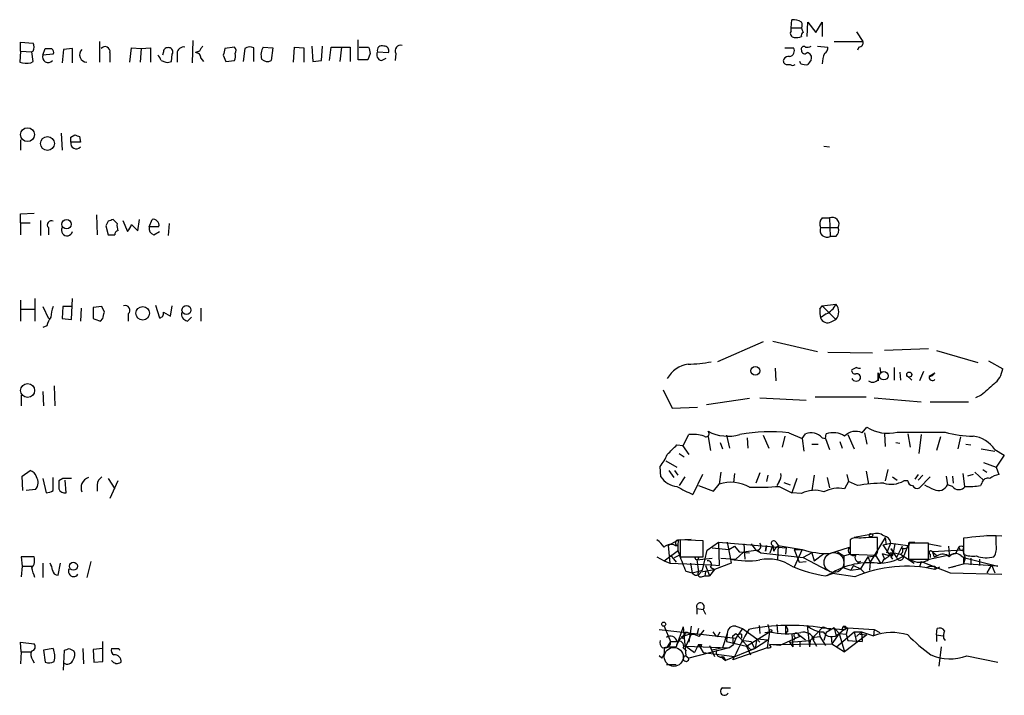
# Model space of a CAD drawing. Extents: x 6 to 1022, y 4 to 812.
# Drawn here: x 842 to 946, y 514 to 585 of the extents above; entities that cross this region are included whole.
import ezdxf

# ---------------------------------------------------------------- set-up
doc = ezdxf.new("R2010")
doc.units = 0
doc.header["$MEASUREMENT"] = 0
doc.layers.add('MAIN', color=5, linetype='CONTINUOUS')

msp = doc.modelspace()

# ---------------------------------------------------------------- linework, layer by layer
at = {"layer": 'MAIN'}
for p, q in [((923.8827, 584.2846), (923.9673, 585.1313)), ((925.576, 583.3533), (925.6607, 584.8773)), ((925.6607, 584.8773), (926.5073, 583.7766)), ((926.5073, 583.7766), (927.1847, 584.8773)), ((927.1847, 584.8773), (927.1847, 583.3533)), ((923.8827, 584.2846), (924.9833, 584.2846)), ((923.8827, 583.9459), (923.8827, 584.2846)), ((930.8253, 583.8613), (931.5027, 582.8453)), ((842.1793, 581.8293), (842.1793, 582.7606)), ((842.1793, 582.7606), (843.534, 582.6759)), ((850.5613, 582.8453), (850.5613, 580.6439)), ((860.4673, 582.9299), (860.3827, 580.5593)), ((877.9933, 580.8979), (877.9933, 583.0146)), ((928.4547, 582.8453), (931.5027, 582.8453)), ((842.1793, 581.8293), (842.0947, 580.6439)), ((842.1793, 581.8293), (843.3647, 581.7446)), ((843.534, 581.8293), (843.3647, 581.7446)), ((843.534, 580.7286), (843.3647, 581.7446)), ((844.55, 581.4059), (844.804, 582.0833)), ((845.6507, 581.4906), (844.55, 581.4059)), ((846.7513, 581.9986), (846.582, 580.5593)), ((847.6827, 582.0833), (846.7513, 581.9986)), ((847.6827, 580.5593), (847.6827, 582.0833)), ((851.662, 581.6599), (851.662, 580.6439)), ((853.7787, 580.6439), (853.948, 582.1679)), ((853.948, 582.1679), (854.964, 582.0833)), ((854.964, 582.0833), (854.8793, 580.6439)), ((854.964, 582.0833), (855.98, 582.1679)), ((855.98, 582.1679), (855.98, 580.6439)), ((857.3347, 581.7446), (857.25, 581.4059)), ((858.1813, 580.7286), (858.266, 581.4906)), ((858.774, 581.5753), (858.774, 580.6439)), ((861.1447, 581.8293), (860.7213, 581.6599)), ((864.87, 582.2526), (863.854, 582.0833)), ((865.9707, 582.0833), (865.8013, 580.7286)), ((866.902, 580.7286), (866.902, 582.1679)), ((867.918, 582.2526), (868.934, 582.1679)), ((868.934, 582.1679), (868.7647, 580.8133)), ((871.1353, 580.6439), (871.22, 582.2526)), ((871.22, 582.2526), (872.236, 582.1679)), ((872.236, 582.1679), (872.236, 580.6439)), ((873.0827, 582.3373), (873.1673, 580.7286)), ((874.0987, 580.8133), (874.1833, 582.3373)), ((874.9453, 580.8133), (875.1147, 582.2526)), ((875.1147, 582.2526), (876.2153, 582.2526)), ((876.2153, 582.2526), (876.046, 580.7286)), ((876.2153, 582.2526), (877.1467, 582.2526)), ((877.1467, 582.2526), (877.1467, 580.7286)), ((878.078, 582.2526), (879.094, 582.2526)), ((879.2633, 581.5753), (879.0093, 580.8979)), ((880.0253, 581.7446), (881.2107, 581.6599)), ((881.9727, 581.5753), (881.888, 580.8133)), ((923.2053, 582.1679), (924.1367, 582.1679)), ((926.6767, 582.3373), (927.7773, 582.2526)), ((931.0793, 582.2526), (930.91, 581.9139)), ((843.28, 580.5593), (843.534, 580.7286)), ((857.0807, 580.8133), (857.5887, 580.6439)), ((861.314, 581.0673), (861.568, 580.7286)), ((863.6847, 581.4059), (863.9387, 580.7286)), ((863.9387, 580.7286), (864.87, 580.8133)), ((873.1673, 580.7286), (874.0987, 580.8133)), ((879.0093, 580.8979), (877.9933, 580.8979)), ((880.4487, 580.8133), (880.9567, 581.0673)), ((924.8987, 580.4746), (924.814, 580.7286)), ((923.3747, 580.3899), (923.798, 580.3899)), ((842.1793, 572.4313), (842.1793, 571.3306)), ((846.4973, 573.1086), (846.582, 571.3306)), ((847.5133, 572.6853), (847.9367, 572.9393)), ((848.5293, 572.1773), (847.5133, 572.1773)), ((848.4447, 572.7699), (848.5293, 572.1773)), ((927.354, 571.7539), (927.9467, 571.6693)), ((842.1793, 564.5573), (843.6187, 564.6419)), ((842.1793, 563.6259), (842.1793, 564.5573)), ((844.296, 563.8799), (844.296, 562.2713)), ((850.2227, 564.4726), (850.3073, 562.3559)), ((851.4927, 563.7953), (851.2387, 563.2873)), ((852.424, 563.5413), (852.0007, 563.9646)), ((853.0167, 563.8799), (853.5247, 562.6946)), ((854.6253, 562.7793), (854.7947, 563.9646)), ((855.8107, 563.2026), (856.1493, 563.9646)), ((927.1847, 564.1339), (927.9467, 564.1339)), ((927.9467, 564.1339), (928.0313, 562.1866)), ((842.1793, 563.6259), (842.1793, 562.3559)), ((842.1793, 563.6259), (843.1953, 563.6259)), ((845.1427, 563.1179), (845.1427, 562.3559)), ((851.2387, 563.2873), (851.4927, 562.3559)), ((853.948, 563.4566), (854.6253, 562.7793)), ((856.8267, 563.2026), (855.8107, 563.2026)), ((856.3187, 562.3559), (856.9113, 562.6946)), ((857.9273, 563.5413), (857.8427, 562.2713)), ((927.0153, 563.1179), (928.878, 563.1179)), ((928.624, 562.1866), (928.0313, 562.1866)), ((842.1793, 555.4133), (842.1793, 553.2119)), ((843.7033, 555.5826), (843.7033, 553.2119)), ((847.598, 553.3813), (847.6827, 555.5826)), ((842.264, 554.4819), (843.7033, 554.4819)), ((844.55, 554.7359), (845.1427, 553.4659)), ((846.6667, 554.7359), (846.582, 553.4659)), ((847.598, 554.7359), (846.6667, 554.7359)), ((848.614, 554.5666), (848.5293, 553.2119)), ((850.8153, 554.7359), (849.884, 554.6513)), ((849.884, 554.6513), (849.884, 553.4659)), ((851.0693, 554.1433), (850.8153, 554.7359)), ((856.488, 554.9053), (856.9113, 553.5506)), ((858.0967, 553.7199), (858.266, 554.8206)), ((861.314, 554.5666), (861.314, 553.2119)), ((926.9307, 554.4819), (927.1847, 554.8206)), ((927.1847, 554.8206), (928.624, 554.9899)), ((927.1847, 554.8206), (928.624, 553.3813)), ((846.582, 553.4659), (847.598, 553.3813)), ((850.646, 553.2119), (850.9, 553.4659)), ((853.6093, 553.9739), (853.6093, 553.2119)), ((857.3347, 554.1433), (858.0967, 553.7199)), ((859.8747, 553.2119), (860.298, 553.6353)), ((927.608, 553.9739), (927.0153, 553.5506)), ((928.116, 553.1273), (928.624, 553.3813)), ((844.9733, 552.7039), (844.55, 552.5346)), ((920.9193, 551.0106), (916.0933, 548.8939)), ((921.9353, 551.0953), (926.6767, 549.9946)), ((938.4453, 550.2486), (933.7887, 550.0793)), ((927.7773, 549.9099), (932.5187, 549.8253)), ((939.292, 550.0793), (943.6947, 548.8093)), ((922.1893, 548.2166), (922.274, 546.8619)), ((930.8253, 548.3013), (930.3173, 548.0473)), ((933.2807, 548.3013), (933.3653, 547.7933)), ((934.8047, 548.3013), (934.8047, 546.9466)), ((944.7953, 548.9786), (946.3193, 548.1319)), ((933.1113, 547.0313), (933.1113, 547.7086)), ((933.1113, 547.7086), (933.1113, 546.8619)), ((935.3973, 547.7933), (935.482, 546.9466)), ((936.1593, 547.4546), (936.6673, 546.9466)), ((937.9373, 547.8779), (937.514, 546.8619)), ((938.53, 547.3699), (939.1227, 547.7086)), ((845.7353, 546.3539), (845.82, 544.2373)), ((842.264, 545.3379), (842.264, 544.2373)), ((844.55, 545.7613), (844.6347, 544.2373)), ((910.336, 545.9306), (911.2673, 543.9833)), ((919.48, 544.9993), (914.908, 544.3219)), ((920.5807, 545.0839), (925.4913, 544.8299)), ((926.4227, 545.1686), (931.8413, 545.1686)), ((932.688, 545.0839), (937.6833, 544.6606)), ((944.0333, 545.3379), (943.4407, 545.0839)), ((911.2673, 543.9833), (913.9767, 544.0679)), ((938.6147, 544.6606), (942.6787, 544.6606)), ((931.418, 541.3586), (931.926, 541.9513)), ((912.4527, 540.0039), (913.0453, 541.1893)), ((915.0773, 540.9353), (915.3313, 539.4959)), ((917.0247, 541.1046), (917.3633, 539.7499)), ((919.226, 540.8506), (919.3107, 539.7499)), ((920.9193, 541.1046), (921.512, 539.7499)), ((923.2053, 541.0199), (922.9513, 539.8346)), ((923.6287, 541.3586), (925.068, 540.7659)), ((925.068, 540.7659), (925.4067, 541.2739)), ((925.068, 540.7659), (925.2373, 539.4113)), ((927.1847, 540.8506), (927.5233, 540.7659)), ((927.5233, 540.7659), (927.608, 541.2739)), ((927.5233, 540.7659), (927.9467, 539.5806)), ((929.894, 541.1893), (930.5713, 539.6653)), ((931.672, 541.3586), (931.926, 540.1733)), ((933.7887, 541.2739), (933.8733, 539.9193)), ((935.1433, 541.4433), (940.2233, 541.4433)), ((936.244, 541.2739), (936.498, 539.8346)), ((937.6833, 541.1893), (937.4293, 539.1573)), ((939.7153, 540.9353), (939.292, 539.4959)), ((941.832, 540.9353), (941.578, 539.6653)), ((911.7753, 540.0886), (912.4527, 540.0039)), ((912.368, 540.0039), (913.0453, 539.0726)), ((916.3473, 540.3426), (916.6013, 539.6653)), ((926.084, 540.1733), (926.7613, 540.1733)), ((929.0473, 540.4273), (929.3013, 539.7499)), ((934.974, 540.3426), (935.3973, 540.2579)), ((942.4247, 540.1733), (942.9327, 540.0886)), ((912.0293, 539.1573), (912.5373, 538.8186)), ((944.0333, 539.6653), (945.4727, 539.4113)), ((945.4727, 539.5806), (946.4887, 538.9879)), ((946.4887, 538.9879), (945.642, 537.7179)), ((910.082, 536.7019), (909.9973, 537.8026)), ((910.59, 538.3953), (911.7753, 537.7179)), ((944.2873, 538.2259), (945.642, 537.7179)), ((945.642, 537.7179), (945.896, 536.9559)), ((842.3487, 536.7866), (843.1953, 537.3793)), ((842.4333, 535.2626), (842.3487, 536.7866)), ((845.6507, 535.2626), (845.6507, 536.6173)), ((910.9287, 537.3793), (911.4367, 536.6173)), ((911.5213, 537.3793), (911.86, 536.8713)), ((912.622, 536.7019), (912.0293, 535.7706)), ((914.4847, 536.9559), (913.4687, 534.8393)), ((916.432, 537.2099), (916.2627, 535.9399)), ((917.8713, 537.0406), (917.7867, 536.1093)), ((920.5807, 537.1253), (920.1573, 536.0246)), ((921.4273, 536.8713), (921.258, 536.1939)), ((926.338, 536.8713), (926.084, 535.2626)), ((927.6927, 536.6173), (927.9467, 535.5166)), ((929.8093, 536.9559), (929.9787, 536.1939)), ((931.8413, 537.2946), (932.0953, 535.9399)), ((934.1273, 537.4639), (933.8733, 536.2786)), ((934.6353, 536.7019), (935.1433, 536.3633)), ((937.3447, 536.9559), (937.006, 536.4479)), ((937.8527, 536.8713), (937.3447, 536.3633)), ((938.6147, 536.7019), (937.514, 535.5166)), ((940.308, 536.7866), (940.4773, 535.8553)), ((940.9853, 536.7866), (941.07, 536.0246)), ((942.086, 537.0406), (942.2553, 535.6859)), ((943.1867, 536.9559), (942.594, 536.7866)), ((943.356, 537.2099), (944.2873, 536.3633)), ((944.2027, 537.4639), (944.626, 537.2099)), ((844.55, 536.5326), (844.8887, 535.0086)), ((846.6667, 536.5326), (846.2433, 536.2786)), ((847.0053, 535.0086), (846.9207, 536.3633)), ((850.3073, 535.8553), (850.3073, 535.1779)), ((851.4927, 536.5326), (852.17, 535.4319)), ((852.5087, 536.2786), (851.662, 534.4159)), ((914.0613, 535.7706), (915.67, 535.1779)), ((915.67, 535.1779), (916.2627, 535.9399)), ((922.6127, 536.1939), (922.3587, 535.7706)), ((922.6127, 535.6859), (923.9673, 535.0086)), ((923.1207, 536.1093), (923.798, 535.8553)), ((924.4753, 536.5326), (923.9673, 535.0086)), ((929.9787, 536.1939), (929.5553, 535.4319)), ((930.91, 535.7706), (929.9787, 536.1939)), ((936.244, 536.2786), (935.8207, 536.2786)), ((940.9853, 535.6859), (940.4773, 535.8553)), ((944.118, 536.0246), (943.9487, 535.7706)), ((843.788, 535.3473), (842.772, 535.2626)), ((924.9833, 534.9239), (923.9673, 535.0086)), ((932.5187, 530.6059), (930.5713, 530.2673)), ((944.626, 530.5213), (946.2347, 530.4366)), ((945.642, 529.5053), (945.642, 530.4366)), ((910.844, 529.4206), (911.9447, 530.0133)), ((910.844, 529.4206), (911.0133, 527.5579)), ((911.606, 529.4206), (911.86, 529.4206)), ((911.9447, 530.0133), (913.2993, 530.0979)), ((914.5693, 529.9286), (912.114, 530.0133)), ((912.114, 530.0133), (912.114, 528.2353)), ((914.5693, 528.2353), (914.5693, 529.9286)), ((914.9927, 528.9126), (916.178, 529.7593)), ((916.178, 529.7593), (923.3747, 529.1666)), ((916.178, 529.7593), (916.2627, 527.3039)), ((917.1093, 529.7593), (917.448, 527.9813)), ((917.2787, 528.9973), (917.8713, 529.3359)), ((917.8713, 529.3359), (918.3793, 528.7433)), ((918.8873, 529.5899), (918.972, 527.9813)), ((919.6493, 529.5899), (920.1573, 528.9126)), ((921.258, 529.4206), (921.1733, 528.8279)), ((921.1733, 528.8279), (921.258, 529.4206)), ((921.6813, 528.6586), (921.9353, 529.4206)), ((921.9353, 529.4206), (922.02, 528.8279)), ((922.274, 529.7593), (922.528, 529.4206)), ((922.528, 529.4206), (922.4433, 527.8966)), ((922.528, 529.4206), (925.068, 528.9973)), ((922.528, 529.3359), (922.6973, 529.1666)), ((930.148, 530.0133), (930.148, 528.4893)), ((933.8733, 530.2673), (932.2647, 527.6426)), ((933.0267, 529.0819), (933.0267, 530.2673)), ((933.6193, 529.5053), (934.466, 529.6746)), ((933.6193, 529.5053), (934.3813, 528.3199)), ((933.8733, 530.2673), (933.958, 529.5053)), ((934.0427, 528.6586), (934.466, 529.6746)), ((934.466, 529.6746), (934.8893, 529.5899)), ((934.466, 529.6746), (936.244, 529.4206)), ((934.8893, 529.5899), (934.72, 528.6586)), ((935.6513, 529.3359), (935.0587, 528.1506)), ((936.244, 529.4206), (935.8207, 528.3199)), ((938.4453, 529.6746), (936.3287, 529.6746)), ((936.3287, 529.6746), (936.3287, 527.9813)), ((936.4133, 529.7593), (937.006, 529.7593)), ((938.4453, 527.9813), (938.4453, 529.6746)), ((938.53, 529.5899), (939.8, 529.3359)), ((940.562, 529.3359), (940.6467, 528.4893)), ((942.1707, 530.1826), (942.1707, 528.4893)), ((843.6187, 528.2353), (842.264, 528.2353)), ((842.264, 528.2353), (842.3487, 527.2193)), ((909.6587, 528.2353), (910.4207, 527.8119)), ((910.4207, 527.8119), (911.9447, 528.9126)), ((911.098, 528.4046), (911.6907, 527.6426)), ((911.5213, 528.1506), (912.0293, 528.4046)), ((912.114, 528.2353), (914.5693, 528.2353)), ((914.4847, 526.7959), (914.9927, 528.9126)), ((915.5007, 529.1666), (917.2787, 528.9973)), ((918.0407, 527.9813), (918.8873, 528.7433)), ((918.3793, 528.7433), (919.48, 528.6586)), ((918.8873, 528.7433), (920.1573, 528.9126)), ((920.1573, 528.9126), (920.6653, 528.6586)), ((920.3267, 528.9126), (920.6653, 528.6586)), ((920.6653, 528.6586), (925.1527, 528.1506)), ((923.3747, 529.1666), (923.29, 528.4893)), ((924.2213, 528.9973), (925.068, 528.9973)), ((925.068, 528.9973), (924.2213, 527.1346)), ((924.2213, 528.9973), (924.7293, 527.6426)), ((926.084, 528.6586), (925.1527, 528.1506)), ((926.084, 528.6586), (926.338, 527.8119)), ((926.338, 527.8119), (927.354, 528.5739)), ((927.9467, 528.5739), (930.0633, 529.2513)), ((928.7933, 528.7433), (929.4707, 528.3199)), ((929.4707, 528.3199), (930.0633, 528.4893)), ((929.4707, 528.3199), (929.4707, 527.0499)), ((930.148, 528.4893), (932.8573, 528.4046)), ((932.0107, 528.2353), (931.2487, 526.9653)), ((932.0107, 528.2353), (932.8573, 528.3199)), ((932.0107, 528.2353), (932.2647, 527.6426)), ((932.8573, 528.3199), (933.2807, 527.6426)), ((933.5347, 528.5739), (934.3813, 528.3199)), ((933.5347, 528.5739), (933.7887, 527.9813)), ((934.3813, 528.6586), (934.72, 528.6586)), ((934.466, 529.0819), (935.0587, 528.1506)), ((934.466, 528.2353), (934.6353, 527.9813)), ((934.8047, 528.6586), (935.482, 528.4893)), ((935.482, 528.4893), (936.9213, 527.5579)), ((938.53, 527.9813), (941.324, 528.5739)), ((938.6147, 528.4893), (938.6147, 528.1506)), ((942.086, 528.9126), (938.8687, 528.7433)), ((938.8687, 528.7433), (939.3767, 528.3199)), ((939.038, 528.2353), (939.3767, 528.3199)), ((941.6627, 529.2513), (941.324, 528.5739)), ((941.832, 528.9126), (942.086, 528.9126)), ((941.9167, 528.3199), (942.34, 528.0659)), ((942.1707, 529.2513), (942.086, 528.9126)), ((942.086, 528.9126), (942.34, 528.0659)), ((842.3487, 527.2193), (842.264, 526.1186)), ((842.3487, 527.2193), (843.3647, 527.2193)), ((844.55, 527.5579), (844.55, 526.0339)), ((846.1587, 526.2879), (846.4127, 527.5579)), ((849.63, 527.7273), (849.2067, 526.0339)), ((910.4207, 527.8119), (911.0133, 527.5579)), ((911.0133, 527.5579), (915.5007, 527.3886)), ((913.2147, 527.5579), (913.384, 526.5419)), ((913.892, 527.8966), (915.5007, 528.0659)), ((913.892, 527.8966), (914.0613, 526.6266)), ((914.8233, 527.3039), (915.2467, 526.2033)), ((915.5007, 527.3886), (916.2627, 527.3039)), ((917.5327, 527.5579), (915.7547, 526.8806)), ((916.432, 528.0659), (918.0407, 527.9813)), ((917.448, 527.9813), (917.5327, 527.5579)), ((924.7293, 527.6426), (925.4913, 527.7273)), ((925.1527, 528.1506), (927.6927, 526.7959)), ((930.4867, 527.3039), (930.2327, 526.7959)), ((930.4867, 527.3039), (931.2487, 526.9653)), ((931.2487, 527.7273), (930.91, 527.5579)), ((932.2647, 527.6426), (932.18, 526.7959)), ((933.5347, 527.5579), (933.2807, 527.6426)), ((936.3287, 527.9813), (938.4453, 527.9813)), ((937.6833, 527.7273), (937.514, 527.1346)), ((937.6833, 527.7273), (940.7313, 526.5419)), ((938.6147, 527.2193), (938.1913, 527.0499)), ((939.1227, 527.2193), (939.1227, 526.8806)), ((940.562, 527.0499), (942.1707, 527.4733)), ((940.562, 527.0499), (941.324, 527.2193)), ((942.1707, 528.1506), (942.1707, 527.4733)), ((942.1707, 528.1506), (945.8113, 527.2193)), ((942.34, 528.0659), (942.1707, 527.4733)), ((945.8113, 527.2193), (942.1707, 527.4733)), ((942.9327, 528.0659), (942.9327, 527.3886)), ((942.9327, 528.0659), (942.9327, 527.3886)), ((943.864, 527.9813), (943.864, 527.3039)), ((943.864, 527.9813), (943.864, 527.3039)), ((945.134, 527.3886), (944.626, 526.5419)), ((945.134, 527.3886), (945.4727, 526.5419)), ((912.7067, 526.7113), (913.384, 526.5419)), ((913.384, 526.5419), (914.4847, 526.7959)), ((914.3153, 526.6266), (915.7547, 526.8806)), ((914.4, 526.1186), (914.7387, 526.2033)), ((914.8233, 526.6266), (914.7387, 526.2033)), ((914.7387, 526.2033), (915.2467, 526.2033)), ((915.7547, 526.8806), (915.2467, 526.2033)), ((915.3313, 527.1346), (915.7547, 526.8806)), ((927.5233, 526.2033), (928.2853, 526.4573)), ((930.656, 526.1186), (928.2853, 526.4573)), ((929.4707, 527.0499), (930.2327, 526.7959)), ((930.2327, 526.7959), (931.2487, 526.9653)), ((931.2487, 526.9653), (931.672, 526.5419)), ((939.6307, 527.1346), (939.1227, 526.8806)), ((940.7313, 526.5419), (946.2347, 526.3726)), ((913.892, 522.7319), (913.892, 522.1393)), ((913.892, 522.7319), (914.5693, 522.6473)), ((914.5693, 522.6473), (914.8233, 522.1393)), ((920.496, 520.9539), (920.5807, 520.1073)), ((921.4273, 521.0386), (921.5967, 520.2766)), ((922.3587, 521.0386), (922.4433, 520.1919)), ((923.29, 520.9539), (923.29, 520.1073)), ((925.576, 520.9539), (925.83, 518.6679)), ((909.9127, 520.5306), (918.0407, 519.5993)), ((910.4207, 520.8693), (911.098, 519.2606)), ((912.4527, 520.7846), (911.6907, 518.6679)), ((912.4527, 520.7846), (912.7067, 517.7366)), ((913.2993, 520.0226), (912.7067, 518.7526)), ((912.7913, 520.2766), (913.2993, 520.0226)), ((913.2993, 520.8693), (913.0453, 519.1759)), ((914.0613, 520.6153), (913.892, 519.9379)), ((914.0613, 520.6153), (913.892, 519.9379)), ((914.146, 519.7686), (914.654, 520.4459)), ((916.0933, 519.7686), (916.3473, 520.2766)), ((917.1093, 520.1073), (916.6013, 518.5833)), ((917.1093, 520.1073), (917.0247, 519.2606)), ((917.702, 519.8533), (918.0407, 520.1073)), ((918.0407, 520.8693), (918.718, 520.6153)), ((918.718, 520.6153), (918.0407, 519.5993)), ((918.0407, 520.1073), (919.5647, 518.4139)), ((918.6333, 520.0226), (918.6333, 519.5993)), ((918.718, 520.6153), (920.242, 519.5146)), ((919.1413, 518.7526), (921.5967, 520.2766)), ((921.0887, 520.1919), (921.5967, 520.2766)), ((921.5967, 520.2766), (921.3427, 518.5833)), ((921.5967, 520.2766), (921.3427, 518.5833)), ((923.544, 520.3613), (923.29, 520.1073)), ((923.9673, 520.0226), (924.052, 518.6679)), ((924.814, 519.7686), (924.6447, 520.0226)), ((924.6447, 520.0226), (925.4067, 519.4299)), ((927.2693, 520.7846), (925.9147, 519.3453)), ((926.846, 520.3613), (926.9307, 519.7686)), ((927.1847, 520.6999), (929.4707, 520.5306)), ((927.2693, 520.7846), (928.0313, 520.5306)), ((927.608, 520.1919), (927.354, 519.3453)), ((928.4547, 520.6999), (927.608, 520.1919)), ((928.9627, 520.1073), (928.2007, 519.0066)), ((928.4547, 520.6999), (928.624, 519.9379)), ((928.4547, 520.6999), (928.9627, 520.1073)), ((928.7087, 518.6679), (930.5713, 520.2766)), ((928.9627, 520.1073), (929.4707, 520.5306)), ((928.9627, 520.1073), (929.7247, 520.0226)), ((928.9627, 520.1073), (929.5553, 518.1599)), ((929.3013, 520.3613), (929.4707, 520.5306)), ((929.386, 520.7846), (929.894, 520.6999)), ((929.4707, 520.5306), (929.894, 520.6999)), ((931.926, 519.9379), (929.5553, 518.1599)), ((929.894, 520.6999), (929.7247, 520.0226)), ((929.7247, 520.0226), (929.894, 519.3453)), ((929.894, 520.6999), (932.688, 520.5306)), ((930.5713, 520.2766), (931.3333, 520.2766)), ((930.5713, 520.2766), (930.8253, 519.1759)), ((931.3333, 520.2766), (930.8253, 519.7686)), ((931.164, 520.0226), (931.926, 519.9379)), ((931.3333, 520.2766), (932.6033, 519.8533)), ((931.3333, 520.2766), (931.418, 519.2606)), ((932.688, 520.5306), (932.6033, 519.8533)), ((932.688, 520.5306), (933.2807, 520.1919)), ((939.292, 519.9379), (939.3767, 520.6153)), ((939.292, 519.9379), (939.292, 519.2606)), ((939.292, 519.9379), (939.9693, 519.8533)), ((842.264, 518.1599), (842.1793, 519.1759)), ((842.1793, 519.1759), (843.6187, 519.0066)), ((850.9, 517.1439), (850.9, 519.2606)), ((911.098, 519.2606), (910.7593, 518.6679)), ((911.098, 519.2606), (911.86, 519.2606)), ((912.4527, 519.5146), (912.2833, 519.7686)), ((914.0613, 518.9219), (913.638, 518.0753)), ((914.0613, 518.9219), (914.3153, 518.6679)), ((914.0613, 518.9219), (914.5693, 518.0753)), ((914.4, 518.9219), (914.3153, 518.6679)), ((917.0247, 519.2606), (919.1413, 518.7526)), ((917.2787, 518.5833), (917.7867, 518.9219)), ((917.7867, 518.9219), (917.702, 519.8533)), ((918.0407, 519.5993), (917.7867, 518.9219)), ((918.8873, 519.3453), (919.6493, 519.2606)), ((919.6493, 519.2606), (919.988, 518.4986)), ((919.988, 518.4986), (921.4273, 519.4299)), ((920.242, 519.5146), (920.0727, 518.4986)), ((920.242, 519.5146), (920.5807, 519.1759)), ((920.242, 519.5146), (921.4273, 519.4299)), ((921.5967, 518.9219), (928.2007, 519.0066)), ((922.6973, 518.8373), (921.5967, 518.9219)), ((921.766, 518.6679), (921.5967, 518.9219)), ((924.814, 519.7686), (922.6973, 518.8373)), ((923.7133, 519.1759), (925.9147, 519.3453)), ((923.7133, 519.1759), (924.052, 518.6679)), ((924.306, 519.6839), (924.1367, 519.3453)), ((924.814, 519.2606), (924.814, 518.6679)), ((925.9147, 519.3453), (925.83, 518.6679)), ((926.084, 519.6839), (926.9307, 519.7686)), ((926.084, 519.6839), (926.592, 518.7526)), ((926.9307, 519.7686), (927.5233, 518.8373)), ((928.116, 519.7686), (928.2007, 519.0066)), ((928.2007, 519.0066), (929.5553, 518.1599)), ((929.894, 519.3453), (931.418, 519.2606)), ((940.054, 519.5993), (940.2233, 519.3453)), ((842.264, 518.1599), (842.1793, 516.8899)), ((842.264, 518.1599), (843.28, 518.1599)), ((845.6507, 518.4986), (844.6347, 518.3293)), ((844.6347, 518.3293), (844.804, 517.0593)), ((846.7513, 516.2126), (846.836, 518.3293)), ((847.344, 518.4986), (847.852, 518.2446)), ((848.7833, 518.4986), (848.868, 516.8899)), ((850.9, 518.4986), (849.884, 518.4139)), ((849.884, 518.4139), (849.9687, 517.0593)), ((852.5933, 518.4986), (852.678, 518.3293)), ((910.2513, 518.5833), (910.7593, 518.6679)), ((910.7593, 518.6679), (911.6907, 518.6679)), ((912.4527, 518.5833), (912.7913, 518.2446)), ((912.7067, 518.7526), (917.2787, 518.5833)), ((912.7067, 518.7526), (913.638, 518.0753)), ((917.2787, 518.5833), (913.0453, 517.4826)), ((914.5693, 518.0753), (917.8713, 517.6519)), ((915.2467, 518.8373), (915.7547, 517.6519)), ((916.6013, 518.5833), (915.5007, 518.3293)), ((920.0727, 518.4986), (916.94, 517.2286)), ((921.3427, 518.5833), (917.702, 517.3133)), ((919.1413, 518.7526), (919.5647, 517.8213)), ((919.5647, 518.4139), (919.988, 518.4986)), ((939.8, 518.6679), (939.546, 516.6359)), ((843.4493, 517.3133), (843.6187, 516.9746)), ((849.9687, 517.0593), (850.9, 517.1439)), ((910.1667, 517.4826), (909.9127, 517.7366)), ((910.6747, 516.8053), (911.6907, 516.8053)), ((912.7067, 517.7366), (913.0453, 517.4826)), ((916.432, 517.6519), (916.94, 517.2286)), ((916.686, 517.6519), (916.94, 517.2286)), ((917.702, 517.3133), (917.8713, 517.6519)), ((942.5093, 517.7366), (945.8113, 517.0593)), ((916.6013, 514.3499), (917.448, 514.3499))]:
    msp.add_line(p, q, dxfattribs=at)
for centre, radius in [((842.924, 572.9656), 0.7337), ((845.0352, 572.0224), 0.7336), ((847.0635, 563.4725), 0.4867), ((855.1391, 554.0321), 0.7188), ((859.7798, 554.3759), 0.4773), ((920.0918, 547.9332), 0.4644), ((933.714, 547.4087), 0.4449), ((936.4133, 547.5393), 0.2677), ((842.9376, 545.8499), 0.7423), ((932.3493, 530.5213), 0.1893), ((913.8919, 528.066), 0.1693), ((847.787, 527.2288), 0.4243), ((910.3783, 521.081), 0.2158), ((921.7024, 520.3825), 0.1496)]:
    msp.add_circle(centre, radius, dxfattribs=at)
at = {"layer": 'MAIN', "color": 5}
for centre, radius in [((928.4251, 527.6191), 1.0529), ((911.4458, 517.6185), 1.0052)]:
    msp.add_circle(centre, radius, dxfattribs=at)
at = {"layer": 'MAIN'}
for centre, radius, start, end in [((924.1788, 583.8182), 1.33, 52.779434, 99.15), ((924.5176, 584.581), 0.552, 327.524828, 32.466416), ((924.2213, 583.6919), 0.4233, 143.124688, 270), ((925.2796, 583.4803), 0.3223, 113.184586, 203.200924), ((1052.0679, 626.3806), 133.8752, 198.327138, 198.556321), ((842.6871, 582.2526), 0.9468, 333.443068, 26.556932), ((924.3907, 585.2147), 1.9535, 265.025178, 287.659526), ((931.0605, 582.7136), 0.4614, 272.33528, 16.58506), ((845.1427, 751.3832), 169.3002, 269.885375, 270.114592), ((845.2695, 581.7022), 0.436, 330.965819, 60.936461), ((849.2236, 581.4228), 0.7791, 132.35234, 268.757033), ((851.151, 581.7718), 0.5231, 347.648207, 143.456477), ((857.7956, 581.7258), 0.4613, 73.411395, 177.664214), ((857.9274, 581.7446), 0.4233, 323.124688, 90.013536), ((859.5078, 581.5259), 0.7354, 81.169134, 176.148614), ((860.7356, 581.0815), 0.5786, 358.593643, 91.416257), ((988.3139, 497.4334), 152.6259, 146.200557, 146.42974), ((1033.1251, 539.4182), 174.5652, 165.853161, 166.082336), ((864.5171, 581.8645), 0.5245, 326.540181, 47.719698), ((863.3865, 581.3639), 1.5824, 339.637627, 7.677432), ((866.506, 581.3587), 0.9009, 63.924158, 126.455225), ((869.1338, 581.4442), 1.46, 146.37959, 198.431226), ((1048.4741, 624.2316), 174.5046, 193.919653, 194.148876), ((880.6095, 581.4483), 0.655, 153.106363, 255.789799), ((880.4911, 581.8957), 0.4897, 64.397812, 197.972449), ((880.7509, 581.8443), 0.4954, 338.147046, 95.583991), ((882.4916, 581.8544), 0.5892, 74.404575, 208.274411), ((923.6145, 581.8434), 0.6148, 279.247824, 31.857207), ((925.2374, 582.0303), 0.2794, 52.707702, 204.611917), ((925.3143, 581.8678), 0.3342, 172.071139, 321.53563), ((925.5761, 583.1825), 0.9452, 259.675635, 296.597581), ((925.5239, 581.1324), 0.5301, 333.744313, 84.359318), ((929.5916, 580.4988), 2.407, 153.433884, 180.576057), ((927.0998, 582.168), 0.6828, 299.760495, 7.11773), ((842.8959, 583.5234), 2.9889, 254.451159, 277.383473), ((845.1036, 581.1879), 0.5951, 158.506168, 320.988338), ((856.0221, 580.6014), 1.0796, 11.3193, 48.176499), ((857.7579, 581.5757), 0.947, 259.708141, 296.556934), ((868.3695, 581.5751), 0.8582, 223.663829, 297.41899), ((923.4453, 580.7709), 0.3875, 146.88812, 259.502061), ((923.6075, 580.6652), 0.5811, 79.509959, 146.895121), ((925.4493, 581.9581), 1.5824, 249.637627, 277.677432), ((1052.8299, 495.994), 152.6259, 146.200557, 146.42974), ((924.052, 580.6865), 0.3905, 229.424169, 310.575831), ((848.0797, 572.0402), 0.5828, 166.392984, 320.478885), ((720.5133, 572.4313), 127.0003, 359.885409, 0.114591), ((890.5407, 699.8545), 133.8752, 251.443679, 251.672862), ((845.4531, 563.4143), 0.4292, 62.587157, 223.678315), ((894.0692, 436.8876), 133.8593, 108.316987, 108.546184), ((856.3186, 563.6258), 0.3787, 26.585347, 116.55152), ((856.4455, 563.4142), 0.436, 330.965819, 60.936461), ((927.725, 563.5217), 0.8165, 131.430165, 209.638699), ((928.2431, 563.4707), 0.7264, 330.940033, 114.081014), ((847.1067, 562.8396), 0.5939, 152.058596, 345.870174), ((852.6115, 562.3499), 0.4415, 103.463431, 179.221396), ((853.9889, 563.3295), 1.5791, 172.29219, 200.390429), ((852.3204, 563.8622), 1.6774, 315.886457, 346.006836), ((856.5369, 563.0626), 0.7396, 169.088138, 252.841456), ((927.6785, 562.8216), 0.7264, 155.926187, 299.056136), ((928.1301, 562.8216), 0.8045, 307.875608, 21.61228), ((851.8314, 731.7058), 169.3502, 269.885409, 270.114558), ((848.545, 553.4883), 3.1517, 156.681342, 177.326695), ((853.2848, 554.3549), 0.5005, 310.421237, 111.505953), ((929.3019, 554.2278), 2.3848, 173.883473, 196.497195), ((926.8038, 555.7941), 1.9899, 293.83678, 336.16322), ((927.7633, 554.1856), 1.178, 316.940088, 43.059912), ((847.282, 552.2163), 2.3596, 143.032491, 168.074325), ((913.7699, 743.8537), 200.8206, 251.450478, 251.679643), ((681.6288, 596.1311), 174.5653, 345.853137, 346.082312), ((856.8925, 554.0116), 0.4614, 272.33528, 16.58506), ((859.995, 553.9427), 0.7407, 164.286243, 260.65214), ((927.7349, 553.7791), 0.755, 197.616596, 300.314338), ((913.3837, 545.677), 2.9929, 98.124958, 151.265024), ((912.5033, 565.0557), 16.4222, 271.596042, 280.216253), ((931.164, 548.894), 0.6827, 240.254078, 277.127098), ((943.7807, 548.5277), 2.5693, 308.725633, 351.138207), ((930.6419, 547.9485), 0.3393, 163.071082, 286.928918), ((930.783, 547.3912), 0.541, 210.589588, 329.410412), ((930.8112, 547.1864), 0.4431, 350.845888, 99.154112), ((932.5186, 547.4547), 0.7284, 234.470552, 324.459579), ((938.861, 547.239), 0.3342, 172.037181, 321.562485), ((938.192, 548.3852), 1.1506, 287.082228, 323.98361), ((1241.0728, 207.2417), 450.0461, 131.072235, 131.301409), ((934.1487, 545.586), 4.2605, 238.553285, 283.500336), ((913.3417, 536.281), 4.9172, 74.521483, 93.455753), ((914.8657, 541.2739), 0.3307, 230.189992, 50.203305), ((917.1906, 545.5588), 4.5513, 242.333102, 286.247666), ((921.5969, 524.4774), 17.003, 83.136965, 100.61773), ((925.9547, 539.6298), 1.733, 44.78492, 108.433903), ((928.3061, 539.0346), 2.3456, 57.820879, 107.314826), ((930.719, 539.9117), 1.607, 64.214728, 136.399394), ((943.0178, 550.4196), 9.4012, 252.7076, 271.029418), ((942.7469, 537.7863), 3.2634, 33.355529, 82.254761), ((657.2673, 793.5806), 359.211, 314.885409, 315.114591), ((906.3615, 540.8477), 4.7425, 320.052738, 338.01934), ((842.8991, 536.4057), 1.0177, 16.921424, 73.078576), ((842.868, 536.0848), 1.1791, 321.283275, 31.558795), ((849.7299, 535.5475), 1.1268, 108.304706, 203.771462), ((851.4079, 535.7706), 1.1039, 122.469202, 175.599304), ((911.9449, 537.8876), 2.2082, 212.475968, 265.595126), ((921.8507, 536.7865), 0.9653, 322.12814, 15.261365), ((946.3821, 534.6503), 2.3563, 101.905565, 126.980293), ((1057.9431, 535.8552), 211.7002, 179.885408, 180.114564), ((847.1323, 303.7328), 232.8003, 89.885384, 90.114592), ((917.8717, 545.7632), 11.7779, 238.827587, 248.04755), ((917.4733, 531.9885), 4.1327, 60.950378, 107.03362), ((920.1587, 568.5144), 32.9201, 268.818673, 274.27503), ((933.9534, 517.7871), 18.2392, 90.783478, 99.605323), ((934.478, 538.5213), 2.6139, 252.776082, 300.908873), ((936.8365, 536.3631), 0.5985, 188.116564, 261.883436), ((937.26, 536.0247), 0.5681, 206.574073, 296.56054), ((1065.5299, 789.6011), 283.981, 243.320357, 243.54954), ((939.5037, 536.3209), 1.0792, 244.436911, 334.441701), ((941.6627, 536.1941), 0.8468, 216.878017, 323.117923), ((942.7632, 542.9672), 7.2936, 266.673626, 279.354356), ((944.7477, 535.9347), 0.6361, 70.052295, 171.874993), ((844.8038, 536.5332), 1.527, 273.187323, 303.684864), ((846.8733, 535.6685), 0.673, 200.583947, 281.311602), ((926.3528, 532.4311), 2.8442, 69.389727, 118.783611), ((928.9202, 532.2358), 3.2586, 78.761103, 118.727213), ((932.9844, 529.6324), 1.0792, 48.177748, 115.56538), ((933.577, 529.5476), 0.898, 8.130102, 81.869898), ((945.2691, 511.686), 18.7543, 88.860688, 99.509433), ((908.345, 527.9376), 2.4565, 32.329512, 57.670488), ((911.1403, 528.4471), 1.0791, 64.43462, 131.822252), ((911.9024, 529.717), 0.2861, 81.881228, 261.864235), ((914.5231, 529.3423), 2.6643, 165.412963, 200.606889), ((920.1997, 529.3783), 0.4827, 285.254078, 37.87186), ((922.0341, 529.6605), 0.2594, 22.383739, 247.616261), ((922.9938, 528.3621), 1.0795, 115.563296, 154.436704), ((930.7407, 529.3993), 0.8534, 66.622441, 133.988752), ((932.6877, 515.6325), 14.6387, 88.67304, 96.307991), ((935.8841, 529.6534), 0.5396, 244.441701, 11.316179), ((941.9167, 528.9123), 0.4236, 53.157154, 126.842846), ((943.8921, 529.1949), 1.7772, 327.320367, 10.058591), ((842.5034, 527.8544), 1.1786, 316.952899, 18.856189), ((1335.7142, 696.9164), 455.9661, 201.689154, 201.918325), ((927.7887, 537.4978), 8.9253, 252.252027, 271.014331), ((930.5113, 528.9154), 0.5599, 143.138288, 294.184822), ((931.0793, 528.1294), 0.4363, 140.897224, 292.84512), ((932.4338, 528.8703), 0.6295, 312.282873, 19.640967), ((933.1706, 532.5335), 4.9777, 268.343403, 302.167414), ((764.9563, 782.343), 305.2937, 303.57419, 303.803352), ((849.7313, 528.4893), 84.6502, 359.885341, 0.114591), ((934.2543, 528.6586), 0.4733, 296.570465, 63.429535), ((935.4397, 528.2353), 0.3768, 192.535404, 12.523859), ((935.2764, 528.9005), 0.4597, 296.565051, 35.366724), ((938.6994, 528.6586), 0.1893, 26.578587, 243.421413), ((1065.9607, 570.8168), 133.8752, 198.317001, 198.54617), ((939.9597, 527.4963), 1.0091, 47.088402, 125.293452), ((941.3168, 527.7503), 0.8272, 43.515884, 144.104012), ((1026.4123, 571.4019), 94.6529, 206.443665, 206.672875), ((943.1443, 530.774), 2.4835, 246.91925, 278.824743), ((944.5744, 530.8704), 2.7578, 247.64111, 287.158328), ((844.0414, 526.711), 1.527, 3.187323, 33.684864), ((915.0411, 527.4128), 0.402, 316.209443, 96.914657), ((919.2498, 536.6471), 8.8511, 258.254367, 278.648076), ((921.4697, 523.5364), 4.4499, 55.856401, 101.524065), ((930.2124, 542.346), 16.3652, 247.566582, 260.54234), ((932.222, 519.5473), 8.0509, 84.263631, 124.234652), ((936.0744, 513.3325), 13.8868, 77.319707, 112.965904), ((934.0848, 527.5158), 0.5517, 122.460041, 175.623597), ((937.514, 529.3254), 1.6849, 232.914506, 307.085494), ((938.8687, 654.2192), 127.0002, 269.885409, 270.114592), ((589.534, 441.8919), 267.7348, 18.316974, 18.546157), ((846.1483, 526.8755), 0.5877, 187.784046, 271.013979), ((847.8097, 526.6689), 0.5475, 147.52319, 327.532018), ((913.8301, 526.7991), 0.5149, 209.9657, 340.428505), ((914.2941, 526.4149), 0.3147, 137.717737, 289.667298), ((914.2609, 522.9315), 0.4194, 317.338488, 208.416404), ((923.7757, 498.2682), 22.6893, 81.358741, 101.131448), ((922.587, 520.3019), 0.9588, 3.551733, 42.844497), ((927.2057, 522.573), 2.2973, 224.813059, 271.586431), ((913.2993, 518.3684), 1.6362, 58.838675, 169.45305), ((911.8175, 520.7424), 1.0795, 295.563296, 334.436704), ((1039.5297, 477.4461), 133.8593, 161.453816, 161.683013), ((916.5591, 520.7424), 1.0795, 205.563296, 244.436704), ((917.8647, 520.1342), 0.7559, 76.535519, 182.039457), ((948.1387, 503.4709), 33.4248, 149.310144, 154.895787), ((918.5064, 519.5567), 0.4829, 74.763614, 127.866658), ((923.4543, 528.2897), 8.2256, 256.948214, 280.113456), ((924.4331, 519.8955), 0.2468, 30.991622, 239.008378), ((925.2143, 519.0477), 1.1869, 18.784523, 105.420236), ((928.1783, 520.8146), 1.0563, 210.619558, 317.958757), ((929.7672, 520.4882), 0.4829, 142.133342, 195.236386), ((929.5372, 520.6939), 0.1763, 247.842571, 149.041816), ((934.5497, 514.4713), 5.7231, 72.779872, 109.882521), ((951.8264, 535.5314), 22.0447, 225.0204, 233.453377), ((939.6307, 520.1072), 0.5681, 26.574073, 116.56054), ((942.0001, 519.7687), 1.9535, 162.340474, 184.974823), ((843.2941, 518.6915), 0.4524, 278.977235, 44.149179), ((910.6322, 519.1336), 0.6693, 161.559637, 235.310261), ((910.5266, 519.1547), 0.5811, 259.500265, 10.499735), ((911.0893, 519.1194), 0.7004, 11.630806, 126.295617), ((911.987, 518.7949), 0.5116, 335.564388, 114.445809), ((914.2307, 603.5718), 84.6501, 269.885341, 270.114592), ((844.1739, 517.8486), 0.9009, 153.924158, 216.455225), ((843.9065, 517.7097), 1.9143, 342.808811, 24.337194), ((804.7625, 645.4214), 133.8752, 288.316987, 288.546157), ((847.0431, 517.8487), 0.9006, 323.524537, 26.078517), ((852.2971, 518.287), 0.5116, 155.569021, 245.543996), ((852.2123, 708.9984), 190.5002, 269.885409, 270.114592), ((852.17, 517.144), 0.6826, 352.87186, 97.12814), ((909.3762, 518.2447), 1.098, 316.047932, 17.961359), ((916.4461, 518.0893), 0.4989, 151.246562, 298.743369), ((921.4698, 519.0486), 0.4823, 254.721961, 307.88436), ((940.7057, 522.3399), 4.944, 246.057279, 291.395538), ((845.2, 517.8685), 0.9009, 243.924158, 306.455225), ((847.1323, 517.5248), 0.6693, 235.298349, 341.578587), ((852.4239, 517.6519), 0.7283, 215.538592, 305.544994), ((912.749, 517.4403), 0.2993, 98.124688, 8.124688), ((916.8224, 513.9783), 0.4324, 120.752418, 329.258971)]:
    msp.add_arc(centre, radius, start, end, dxfattribs=at)

doc.saveas('drawing.dxf')
